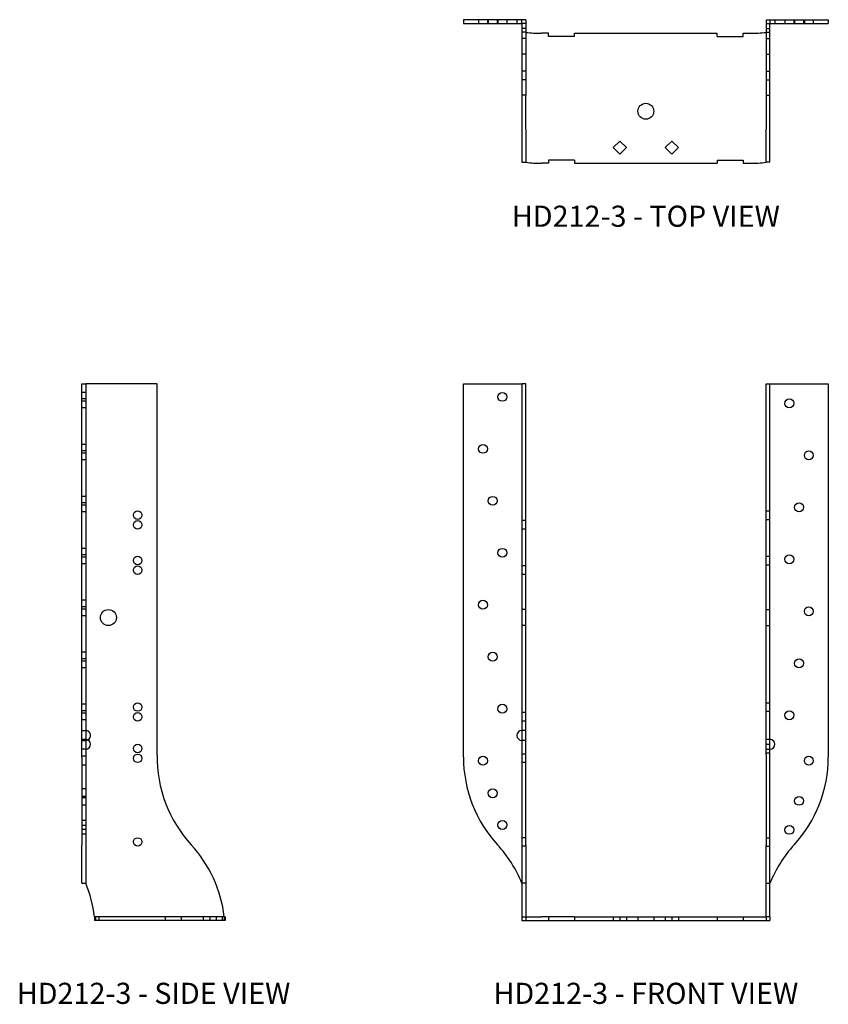
# Model space of a CAD drawing. Extents: x 0.8 to 16.4, y 0 to 18.9.
import ezdxf
from ezdxf.enums import TextEntityAlignment as Align

# ---------------------------------------------------------------- set-up
doc = ezdxf.new("R2010")
doc.units = 0
doc.header["$LTSCALE"] = 1.5
doc.header["$MEASUREMENT"] = 0
for name, color, linetype in [('USP', 7, 'CONTINUOUS'), ('USP-GEO', 7, 'CONTINUOUS'), ('USP-HID', 7, 'CONTINUOUS'), ('USP-TXT', 7, 'CONTINUOUS')]:
    doc.layers.add(name, color=color, linetype=linetype)

# ---------------------------------------------------------------- blocks, each defined once
blk = doc.blocks.new('HD212-3_S')
at = {"layer": 'USP-GEO'}
for p, q in [((0, 3.146), (0, 10.325)), ((0, 10.325), (0.075, 10.325)), ((0.075, 10.325), (0.075, 3.146)), ((1.45, 10.325), (0.075, 10.325)), ((1.45, 3.185), (1.45, 10.325)), ((0, 3.146), (0, 1.458)), ((0.075, 3.146), (0.075, 1.458)), ((0, 0.719), (0, 1.458)), ((0.075, 1.458), (0.075, 0.719)), ((0, 0.719), (0.075, 0.719)), ((0.243, 0.075), (0.243, 0)), ((2.743, 0), (0.243, 0)), ((2.762, 0.075), (2.743, 0.075)), ((2.743, 0.075), (2.743, 0)), ((2.762, 0.075), (2.762, 0)), ((2.762, 0), (2.743, 0))]:
    blk.add_line(p, q, dxfattribs=at)
for centre, radius in [((1.075, 7.8), 0.082), ((1.075, 6.928), 0.082), ((0.512, 5.829), 0.153), ((1.075, 4.108), 0.082), ((1.075, 3.309), 0.082), ((1.075, 1.512), 0.082)]:
    blk.add_circle(centre, radius, dxfattribs=at)
for centre, radius, start, end in [((0.075, 3.392), 0.095, 270, 90), ((0.075, 3.561), 0.095, 270, 297.2395), ((3.95, 3.146), 2.5, 179.1124, 222.4816), ((0.262, -0.231), 2.5, 7.0191, 42.4816), ((-2.238, -0.231), 2.5, 7.0191, 22.3333)]:
    blk.add_arc(centre, radius, start, end, dxfattribs=at)
at = {"layer": 'USP-HID'}
for p, q in [((0.075, 10.161), (0, 10.161)), ((0.075, 10.036), (0, 10.036)), ((0.075, 9.989), (0, 9.989)), ((0.075, 9.864), (0, 9.864)), ((0.075, 9.161), (0, 9.161)), ((0.075, 9.036), (0, 9.036)), ((0.075, 8.989), (0, 8.989)), ((0.075, 8.864), (0, 8.864)), ((0.075, 8.161), (0, 8.161)), ((0.075, 8.036), (0, 8.036)), ((0.075, 7.989), (0, 7.989)), ((0.075, 7.864), (0, 7.864)), ((0.075, 7.161), (0, 7.161)), ((0.075, 7.036), (0, 7.036)), ((0.075, 6.989), (0, 6.989)), ((0.075, 6.864), (0, 6.864)), ((0.075, 6.161), (0, 6.161)), ((0.075, 6.036), (0, 6.036)), ((0.075, 5.989), (0, 5.989)), ((0.075, 5.864), (0, 5.864)), ((0.075, 5.161), (0, 5.161)), ((0.075, 5.036), (0, 5.036)), ((0.075, 4.989), (0, 4.989)), ((0.075, 4.864), (0, 4.864)), ((0.075, 4.161), (0, 4.161)), ((0.075, 4.036), (0, 4.036)), ((0.075, 3.989), (0, 3.989)), ((0.075, 3.864), (0, 3.864)), ((0, 3.656), (0.075, 3.656)), ((0, 3.487), (0.075, 3.487)), ((0, 3.466), (0.075, 3.466)), ((0.075, 3.297), (0, 3.297)), ((0.075, 3.161), (0, 3.161)), ((0.075, 2.989), (0, 2.989)), ((0.075, 2.536), (0, 2.536)), ((0.075, 2.389), (0, 2.389)), ((0.075, 2.364), (0, 2.364)), ((0.075, 2.217), (0, 2.217)), ((0.075, 1.926), (0, 1.926)), ((0.075, 1.831), (0, 1.831)), ((0.075, 1.754), (0, 1.754)), ((0.075, 1.659), (0, 1.659)), ((2.743, 0.075), (0.243, 0.075)), ((0.262, 0.075), (0.262, 0)), ((0.325, 0.075), (0.325, 0)), ((1.609, 0), (1.609, 0.075)), ((1.916, 0), (1.916, 0.075)), ((2.335, 0.075), (2.335, 0)), ((2.462, 0.075), (2.462, 0)), ((2.589, 0.075), (2.589, 0)), ((2.7, 0.075), (2.7, 0))]:
    blk.add_line(p, q, dxfattribs=at)
for centre in [(1.075, 7.613), (1.075, 6.741), (1.075, 3.92), (1.075, 3.121)]:
    blk.add_circle(centre, 0.082, dxfattribs=at)
blk.add_arc((0.075, 3.561), 0.095, 297.2395, 90, dxfattribs=at)
at = {"layer": 'USP-TXT'}
blk.add_text('HD212-3 - SIDE VIEW', height=0.40625, dxfattribs=at).set_placement((1.381, -1.603), align=Align.CENTER)
blk = doc.blocks.new('HD212-3_F')
at = {"layer": 'USP-GEO'}
for p, q in [((0, 3.146), (0, 10.325)), ((0, 10.325), (1.125, 10.325)), ((1.125, 10.325), (1.125, 3.185)), ((1.2, 10.325), (1.125, 10.325)), ((1.2, 3.185), (1.2, 10.325)), ((5.825, 3.185), (5.825, 10.325)), ((5.825, 10.325), (5.899, 10.325)), ((5.899, 3.185), (5.899, 10.325)), ((5.899, 10.325), (7.024, 10.325)), ((7.024, 10.325), (7.024, 3.146)), ((1.125, 3.185), (1.125, 1.458)), ((1.2, 1.458), (1.2, 3.185)), ((5.825, 3.185), (5.825, 1.458)), ((5.899, 1.458), (5.899, 3.185)), ((1.125, 1.458), (1.125, 0.075)), ((1.2, 1.458), (1.2, 0.075)), ((5.825, 0.075), (5.825, 1.458)), ((5.899, 0.075), (5.899, 1.458)), ((1.125, 0.075), (1.2, 0.075)), ((1.125, 0.075), (1.125, 0)), ((1.125, 0), (1.2, 0)), ((1.2, 0.075), (1.505, 0.075)), ((1.2, 0.075), (1.2, 0)), ((1.2, 0), (1.505, 0)), ((1.637, 0.075), (1.505, 0.075)), ((1.505, 0), (1.637, 0)), ((2.137, 0.075), (1.637, 0.075)), ((1.637, 0.075), (1.637, 0)), ((1.637, 0), (2.137, 0)), ((2.137, 0.075), (4.887, 0.075)), ((2.137, 0.075), (2.137, 0)), ((4.887, 0.075), (5.387, 0.075)), ((4.887, 0.075), (4.887, 0)), ((5.387, 0.075), (5.519, 0.075)), ((5.387, 0.075), (5.387, 0)), ((5.519, 0.075), (5.825, 0.075)), ((5.519, 0), (5.825, 0)), ((5.899, 0.075), (5.825, 0.075)), ((5.825, 0.075), (5.825, 0)), ((5.899, 0.075), (5.899, 0)), ((2.137, 0), (4.887, 0)), ((4.887, 0), (5.387, 0)), ((5.387, 0), (5.519, 0)), ((5.825, 0), (5.899, 0))]:
    blk.add_line(p, q, dxfattribs=at)
for centre in [(0.75, 10.075), (6.274, 9.95), (0.375, 9.075), (6.649, 8.95), (0.562, 8.075), (6.462, 7.95), (0.75, 7.075), (6.274, 6.95), (0.375, 6.075), (6.649, 5.95), (0.562, 5.075), (6.462, 4.95), (0.75, 4.075), (6.274, 3.95), (0.375, 3.075), (6.649, 3.075), (0.562, 2.45), (6.462, 2.303), (0.75, 1.84), (6.274, 1.745)]:
    blk.add_circle(centre, 0.086, dxfattribs=at)
for centre, radius, start, end in [((1.125, 3.561), 0.095, 90, 270), ((5.899, 3.392), 0.095, 270, 90), ((2.5, 3.146), 2.5, 180, 222.4816), ((4.524, 3.146), 2.5, 317.5184, 360), ((-1.187, -0.231), 2.5, 22.3333, 42.4816), ((8.212, -0.231), 2.5, 137.5184, 157.6667)]:
    blk.add_arc(centre, radius, start, end, dxfattribs=at)
at = {"layer": 'USP-HID'}
for p, q in [((5.825, 7.882), (5.899, 7.882)), ((1.2, 7.695), (1.125, 7.695)), ((5.825, 7.718), (5.899, 7.718)), ((1.2, 7.531), (1.125, 7.531)), ((5.825, 7.01), (5.899, 7.01)), ((1.2, 6.823), (1.125, 6.823)), ((5.825, 6.846), (5.899, 6.846)), ((1.2, 6.659), (1.125, 6.659)), ((1.2, 5.983), (1.125, 5.983)), ((5.825, 5.983), (5.899, 5.983)), ((1.2, 5.676), (1.125, 5.676)), ((5.825, 5.676), (5.899, 5.676)), ((5.825, 4.19), (5.899, 4.19)), ((1.2, 4.002), (1.125, 4.002)), ((5.825, 4.026), (5.899, 4.026)), ((1.2, 3.838), (1.125, 3.838)), ((1.2, 3.656), (1.125, 3.656)), ((1.2, 3.466), (1.125, 3.466)), ((5.825, 3.487), (5.899, 3.487)), ((5.825, 3.391), (5.899, 3.391)), ((5.825, 3.297), (5.899, 3.297)), ((5.825, 3.227), (5.899, 3.227)), ((1.2, 3.203), (1.125, 3.203)), ((1.2, 3.039), (1.125, 3.039)), ((1.2, 1.594), (1.125, 1.594)), ((5.825, 1.594), (5.899, 1.594)), ((1.2, 1.43), (1.125, 1.43)), ((5.825, 1.43), (5.899, 1.43)), ((1.2, 0.719), (1.125, 0.719)), ((5.825, 0.719), (5.899, 0.719)), ((2.885, 0.075), (2.885, 0)), ((3.012, 0.075), (3.012, 0)), ((3.139, 0.075), (3.139, 0)), ((3.359, 0.075), (3.359, 0)), ((3.666, 0.075), (3.666, 0)), ((3.885, 0.075), (3.885, 0)), ((4.012, 0.075), (4.012, 0)), ((4.139, 0.075), (4.139, 0))]:
    blk.add_line(p, q, dxfattribs=at)
at = {"layer": 'USP-TXT'}
blk.add_text('HD212-3 - FRONT VIEW', height=0.40625, dxfattribs=at).set_placement((3.512, -1.603), align=Align.CENTER)
blk = doc.blocks.new('HD212-3_T')
at = {"layer": 'USP-GEO'}
for p, q in [((1.2, 2.762), (0, 2.762)), ((0, 2.762), (0, 2.687)), ((0, 2.687), (1.125, 2.687)), ((1.125, 2.687), (1.125, 1.312)), ((1.2, 2.762), (1.2, 1.312)), ((5.825, 2.762), (5.825, 1.312)), ((5.825, 2.762), (7.024, 2.762)), ((5.899, 1.312), (5.899, 2.687)), ((5.899, 2.687), (7.024, 2.687)), ((7.024, 2.762), (7.024, 2.687)), ((1.637, 2.5), (1.505, 2.5)), ((1.637, 2.437), (1.637, 2.5)), ((2.137, 2.5), (4.887, 2.5)), ((2.137, 2.437), (2.137, 2.5)), ((4.887, 2.437), (4.887, 2.5)), ((5.387, 2.5), (5.519, 2.5)), ((5.387, 2.437), (5.387, 2.5)), ((2.137, 2.437), (1.637, 2.437)), ((4.887, 2.437), (5.387, 2.437)), ((1.125, 1.312), (1.125, 0.656)), ((1.2, 1.312), (1.125, 1.312)), ((1.2, 0.656), (1.2, 1.312)), ((5.825, 1.312), (5.825, 0.656)), ((5.825, 1.312), (5.899, 1.312)), ((5.899, 0.656), (5.899, 1.312)), ((1.125, 0.656), (1.125, 0.019)), ((1.2, 0.656), (1.2, 0.019)), ((5.825, 0.019), (5.825, 0.656)), ((5.899, 0.019), (5.899, 0.656)), ((2.885, 0.3), (3.012, 0.427)), ((3.012, 0.427), (3.139, 0.3)), ((3.885, 0.3), (4.012, 0.427)), ((4.012, 0.427), (4.139, 0.3)), ((3.012, 0.173), (2.885, 0.3)), ((3.139, 0.3), (3.012, 0.173)), ((4.012, 0.173), (3.885, 0.3)), ((4.139, 0.3), (4.012, 0.173)), ((1.125, 0.019), (1.2, 0.019)), ((2.137, 0.062), (1.637, 0.062)), ((1.637, 0.062), (1.637, 0)), ((2.137, 0.062), (2.137, 0)), ((2.137, 0), (4.887, 0)), ((4.887, 0.062), (5.387, 0.062)), ((4.887, 0.062), (4.887, 0)), ((5.387, 0.062), (5.387, 0)), ((5.899, 0.019), (5.825, 0.019)), ((1.637, 0), (1.505, 0)), ((5.387, 0), (5.519, 0))]:
    blk.add_line(p, q, dxfattribs=at)
blk.add_circle((3.512, 1), 0.153, dxfattribs=at)
for centre, start, end in [((1.505, 5), 262.9809, 270), ((5.519, 5), 270, 277.0191), ((1.505, 2.5), 262.9809, 270), ((5.519, 2.5), 270, 277.0191)]:
    blk.add_arc(centre, 2.5, start, end, dxfattribs=at)
at = {"layer": 'USP-HID'}
for p, q in [((0.289, 2.762), (0.289, 2.687)), ((0.461, 2.762), (0.461, 2.687)), ((0.476, 2.762), (0.476, 2.687)), ((0.648, 2.762), (0.648, 2.687)), ((0.664, 2.762), (0.664, 2.687)), ((0.836, 2.762), (0.836, 2.687)), ((1.03, 2.762), (1.03, 2.687)), ((1.125, 2.687), (1.125, 2.762)), ((1.2, 2.687), (1.125, 2.687)), ((5.825, 2.687), (5.899, 2.687)), ((5.899, 2.762), (5.899, 2.687)), ((5.994, 2.762), (5.994, 2.687)), ((6.188, 2.762), (6.188, 2.687)), ((6.36, 2.762), (6.36, 2.687)), ((6.376, 2.762), (6.376, 2.687)), ((6.548, 2.762), (6.548, 2.687)), ((6.563, 2.762), (6.563, 2.687)), ((6.735, 2.762), (6.735, 2.687)), ((1.2, 2.592), (1.125, 2.592)), ((1.2, 2.519), (1.125, 2.519)), ((5.825, 2.592), (5.899, 2.592)), ((5.825, 2.519), (5.899, 2.519)), ((1.2, 2.403), (1.125, 2.403)), ((5.825, 2.403), (5.899, 2.403)), ((1.2, 2.096), (1.125, 2.096)), ((5.825, 2.096), (5.899, 2.096)), ((1.2, 1.769), (1.125, 1.769)), ((5.825, 1.769), (5.899, 1.769)), ((1.2, 1.605), (1.125, 1.605)), ((5.825, 1.605), (5.899, 1.605)), ((1.2, 1.313), (1.125, 1.313)), ((5.825, 1.313), (5.899, 1.313))]:
    blk.add_line(p, q, dxfattribs=at)
at = {"layer": 'USP-TXT'}
blk.add_text('HD212-3 - TOP VIEW', height=0.40625, dxfattribs=at).set_placement((3.512, -1.222), align=Align.CENTER)

msp = doc.modelspace()

# ---------------------------------------------------------------- block references
at = {"layer": 'USP'}
for name, p in [('HD212-3_T', (9.375, 16.173)), ('HD212-3_S', (2.029, 1.604)), ('HD212-3_F', (9.375, 1.604))]:
    msp.add_blockref(name, p, dxfattribs=at)

doc.saveas('drawing.dxf')
